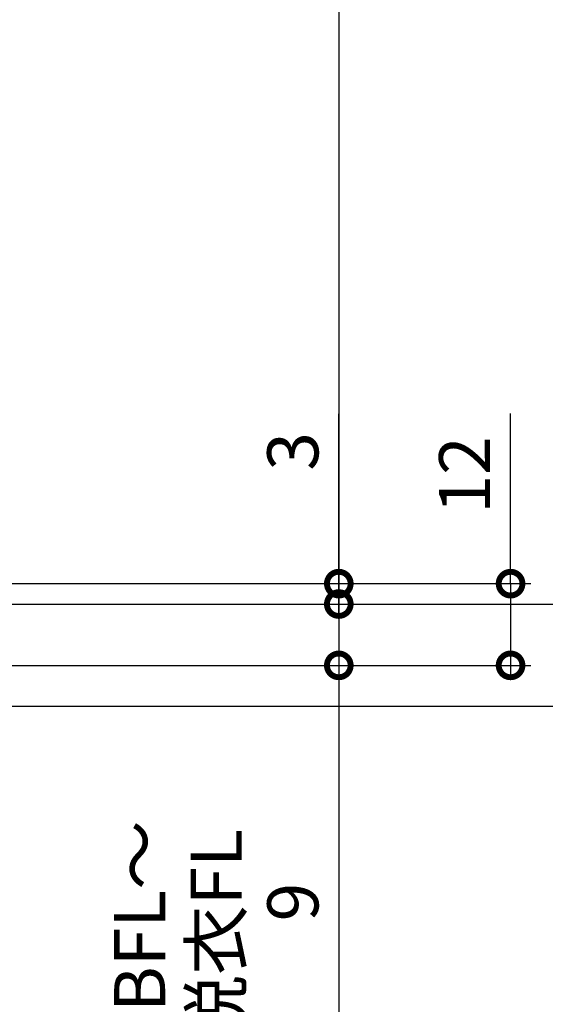
# Model space of a CAD drawing. Extents: x -424 to 186, y -4 to 301.
# Drawn here: x -303 to -278, y 84 to 132 of the extents above; entities that cross this region are included whole.
import ezdxf

# ---------------------------------------------------------------- set-up
doc = ezdxf.new("R2010")
doc.units = 0
doc.linetypes.add('PHANTOM', pattern=[63.5, 31.75, -6.35, 6.35, -6.35, 6.35, -6.35])
doc.layers.get('0').update_dxf_attribs({"linetype": 'CONTINUOUS'})
doc.layers.get('DEFPOINTS').update_dxf_attribs({"linetype": 'CONTINUOUS'})
doc.layers.add('TV', color=7, linetype='CONTINUOUS')
doc.styles.add('MX_DIMTXSTY_3', font='txt.shx', dxfattribs={"width": 1.1, "bigfont": 'extfont.shx'})
doc.styles.add('MX_DIMTXSTY_4', font='txt.shx', dxfattribs={"width": 1.2, "bigfont": 'extfont.shx'})
doc.styles.add('MX_DIMTXSTY_6', font='txt.shx', dxfattribs={"width": 0.95, "bigfont": 'extfont.shx'})
doc.styles.add('MX_NOTE_STANDARD', font='txt.shx', dxfattribs={"bigfont": 'extfont.shx'})
doc.dimstyles.new('MX_DIMSTYLE_TV', dxfattribs={"dimtxt": 2.5, "dimasz": 2.5, "dimexe": 1, "dimexo": 0, "dimgap": 1, "dimtad": 1, "dimlfac": 3, "dimdsep": 46, "dimtxsty": 'MX_NOTE_STANDARD', "dimblk1": 'OPEN30', "dimblk2": 'OPEN30', "dimsah": 1, "dimcen": 2.5, "dimadec": 0, "dimazin": 0, "dimtfac": 1, "dimtmove": 0, "dimatfit": 3, "dimldrblk": 'OPEN30', "dimfxl": 1, "dimtzin": 0, "dimarcsym": 0})

# ---------------------------------------------------------------- blocks, each defined once
blk = doc.blocks.new('_DOTSMALL')
at = {"color": 0, "linetype": 'ByBlock', "lineweight": -2, "const_width": 0.5}
blk.add_lwpolyline([(-0.0625, 0, 1), (0.0625, 0, 1)], format="xyb", close=True, dxfattribs=at)
blk = doc.blocks.new('*D20')
at = {"layer": 'DEFPOINTS', "color": 0}
for p in [(-304.554, 103.698), (-310.876, 100.697), (-287.632, 100.697)]:
    blk.add_point(p, dxfattribs=at)
at = {"layer": 'TV', "color": 0, "linetype": 'Continuous', "lineweight": -2}
for p, q in [((-287.632, 103.017), (-287.632, 105.337)), ((-304.554, 103.698), (-286.632, 103.698)), ((-287.632, 103.698), (-287.632, 100.697)), ((-310.876, 100.697), (-286.632, 100.697)), ((-287.632, 100.697), (-287.632, 80.588))]:
    blk.add_line(p, q, dxfattribs=at)
at = {"layer": 'TV', "color": 0, "lineweight": -2, "xscale": 2.32, "yscale": 2.32, "zscale": 2.32}
for p, rotation in [((-287.632, 103.698), 90), ((-287.632, 100.697), 270)]:
    blk.add_blockref('_DOTSMALL', p, dxfattribs=dict(at, rotation=rotation))
at = {"layer": 'TV', "color": 0, "linetype": 'Continuous', "insert": (-293.632, 87.407), "char_height": 2.5, "attachment_point": 5, "rotation": 90, "line_spacing_factor": 0.9, "style": 'MX_DIMTXSTY_6'}
blk.add_mtext('\\A1;SBFL～\\P脱衣FL\\P\u30009', dxfattribs=at)
blk = doc.blocks.new('_OPEN30')
at = {"color": 0, "linetype": 'ByBlock', "lineweight": -2}
for p, q in [((-1, 0.267949), (0, 0)), ((0, 0), (-1, -0.267949)), ((0, 0), (-1, 0))]:
    blk.add_line(p, q, dxfattribs=at)
blk = doc.blocks.new('*D21')
at = {"layer": 'DEFPOINTS', "color": 0}
for p in [(-287.632, 104.697), (-289.862, 100.697), (-279.222, 100.697)]:
    blk.add_point(p, dxfattribs=at)
at = {"layer": 'TV', "color": 0, "linetype": 'Continuous', "lineweight": -2}
for p, q in [((-279.222, 104.697), (-279.222, 113.017)), ((-287.632, 104.697), (-278.222, 104.697)), ((-279.222, 104.697), (-279.222, 100.697)), ((-279.222, 102.377), (-279.222, 100.057)), ((-289.862, 100.697), (-278.222, 100.697))]:
    blk.add_line(p, q, dxfattribs=at)
at = {"layer": 'TV', "color": 0, "lineweight": -2, "xscale": 2.32, "yscale": 2.32, "zscale": 2.32}
for p, rotation in [((-279.222, 104.697), 90), ((-279.222, 100.697), 270)]:
    blk.add_blockref('_DOTSMALL', p, dxfattribs=dict(at, rotation=rotation))
at = {"layer": 'TV', "color": 0, "linetype": 'Continuous', "insert": (-281.472, 110.017), "char_height": 2.5, "attachment_point": 5, "rotation": 90, "line_spacing_factor": 0.9, "style": 'MX_DIMTXSTY_4'}
blk.add_mtext('\\A1;12', dxfattribs=at)
blk = doc.blocks.new('*D23')
at = {"layer": 'DEFPOINTS', "color": 0}
for p in [(-303.992, 221.362), (-287.632, 104.697), (-287.632, 104.697)]:
    blk.add_point(p, dxfattribs=at)
at = {"layer": 'TV', "color": 0, "linetype": 'Continuous', "lineweight": -2}
for p, q in [((-303.992, 221.362), (-286.965, 221.362)), ((-287.632, 221.362), (-287.632, 104.697)), ((-287.632, 104.697), (-286.965, 104.697))]:
    blk.add_line(p, q, dxfattribs=at)
at = {"layer": 'TV', "color": 0, "lineweight": -2, "xscale": 2.32, "yscale": 2.32, "zscale": 2.32}
for p, rotation in [((-287.632, 221.362), 90), ((-287.632, 104.697), 270)]:
    blk.add_blockref('_DOTSMALL', p, dxfattribs=dict(at, rotation=rotation))
at = {"layer": 'TV', "color": 0, "linetype": 'Continuous', "insert": (-289.882, 163.029), "char_height": 2.5, "attachment_point": 5, "rotation": 90, "line_spacing_factor": 0.9, "style": 'MX_DIMTXSTY_3'}
blk.add_mtext('\\A1;《1853》 1953 <2103>', dxfattribs=at)
blk = doc.blocks.new('*D26')
at = {"layer": 'DEFPOINTS', "color": 0}
for p in [(-304.326, 104.697), (-307.887, 103.698), (-287.632, 103.698)]:
    blk.add_point(p, dxfattribs=at)
at = {"layer": 'TV', "color": 0, "linetype": 'Continuous', "lineweight": -2}
for p, q in [((-287.632, 104.697), (-287.632, 113.004)), ((-304.326, 104.697), (-286.632, 104.697)), ((-287.632, 104.697), (-287.632, 103.698))]:
    blk.add_line(p, q, dxfattribs=at)
at = {"layer": 'TV', "color": 0, "lineweight": -2, "xscale": 2.32, "yscale": 2.32, "zscale": 2.32}
for p, rotation in [((-287.632, 104.697), 270), ((-287.632, 103.698), 90)]:
    blk.add_blockref('_DOTSMALL', p, dxfattribs=dict(at, rotation=rotation))
at = {"layer": 'TV', "color": 0, "linetype": 'Continuous', "insert": (-289.882, 111.17), "char_height": 2.5, "attachment_point": 5, "rotation": 90, "line_spacing_factor": 0.9}
blk.add_mtext('\\A1;3', dxfattribs=at)

msp = doc.modelspace()

# ---------------------------------------------------------------- linework, layer by layer
at = {"layer": 'TV', "color": 7, "linetype": 'PHANTOM'}
for p, q in [((-308.892, 103.698), (-247.995, 103.698)), ((-308.892, 98.698), (-247.995, 98.698))]:
    msp.add_line(p, q, dxfattribs=at)

# ---------------------------------------------------------------- dimensions: what is measured, and where the dimension line sits
at = {"layer": 'TV', "color": 7, "linetype": 'Continuous'}
for base, p1, p2, text, override, picture, middle in [((-287.632, 104.697), (-303.992, 221.362), (-287.632, 104.697), '\\A1;《1853》 1953 <2103>', {"dimasz": 2.32, "dimexe": 0.666678, "dimdec": 0, "dimlfac": 0.333333, "dimzin": 0, "dimtxsty": 'MX_DIMTXSTY_3', "dimblk1": 'DOTSMALL', "dimblk2": 'DOTSMALL'}, '*D23', (-287.632, 163.029)), ((-287.632, 103.698), (-304.326, 104.697), (-307.887, 103.698), '\\A1;<>', {"dimasz": 2.32, "dimdec": 0, "dimblk1": 'DOTSMALL', "dimblk2": 'DOTSMALL', "dimse2": 1, "dimtzin": 8}, '*D26', (-287.632, 111.17)), ((-279.222, 100.697), (-287.632, 104.697), (-289.862, 100.697), '\\A1;<>', {"dimasz": 2.32, "dimdec": 0, "dimtxsty": 'MX_DIMTXSTY_4', "dimblk1": 'DOTSMALL', "dimblk2": 'DOTSMALL', "dimtzin": 8}, '*D21', (-279.222, 110.017)), ((-287.632, 100.697), (-304.554, 103.698), (-310.876, 100.697), '\\A1;SBFL～\\P脱衣FL\\P\u3000<>', {"dimasz": 2.32, "dimdec": 0, "dimtxsty": 'MX_DIMTXSTY_6', "dimblk1": 'DOTSMALL', "dimblk2": 'DOTSMALL', "dimtzin": 8}, '*D20', (-287.632, 87.407))]:
    dim = msp.add_linear_dim(base=base, p1=p1, p2=p2, angle=90, text=text, dimstyle='MX_DIMSTYLE_TV', override=override, dxfattribs=at)
    dim.commit()
    dim.dimension.update_dxf_attribs({"geometry": picture, "text_midpoint": middle, "dimtype": 160})

doc.saveas('drawing.dxf')
